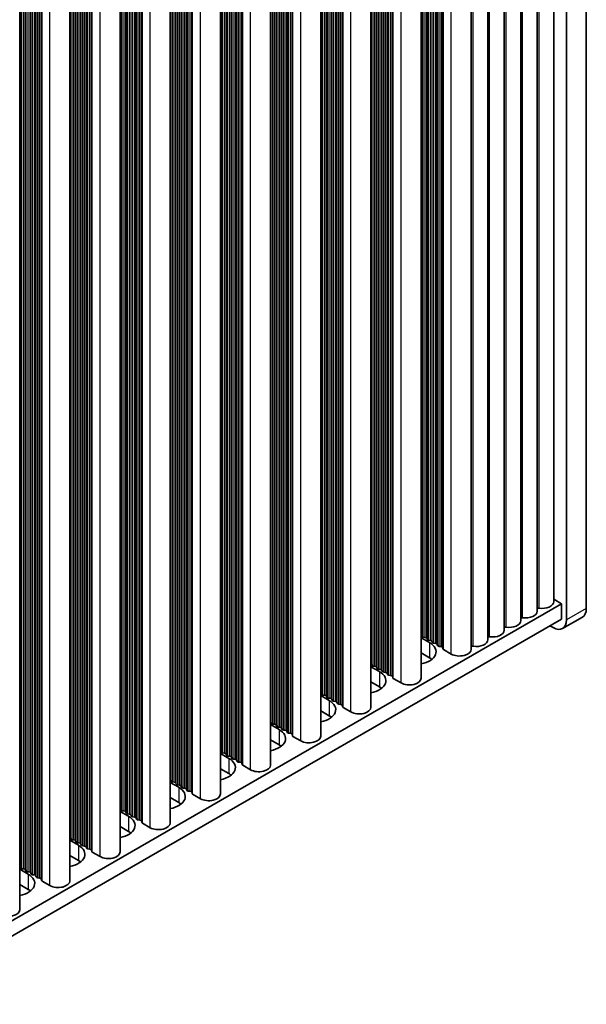
# Model space of a CAD drawing. Units: millimetres. Extents: x 0 to 9815, y 0 to 1686.
# Drawn here: x 651 to 712, y 302 to 408 of the extents above; entities that cross this region are included whole.
import ezdxf

# ---------------------------------------------------------------- set-up
doc = ezdxf.new("R2010")
doc.units = ezdxf.units.MM
doc.header["$LTSCALE"] = 5
doc.layers.add('Visible (ISO)', color=7, linetype='Continuous', lineweight=35)
doc.layers.add('Visible Narrow (ISO)', color=7, linetype='Continuous', lineweight=25)

msp = doc.modelspace()

# ---------------------------------------------------------------- linework, layer by layer
at = {"layer": 'Visible (ISO)'}
for p, q in [((711.6377, 344.8351), (711.6377, 449.755)), ((709.5164, 448.5302), (709.5164, 343.6104)), ((706.3823, 445.496), (706.3823, 344.5494)), ((708.1501, 446.5166), (708.1501, 345.57)), ((704.6145, 444.4754), (704.6145, 343.5288)), ((702.8468, 443.4548), (702.8468, 342.5081)), ((701.079, 442.4342), (701.079, 341.4875)), ((699.3112, 441.4135), (699.3112, 340.4669)), ((693.9372, 337.3642), (693.9372, 438.3108)), ((688.5632, 334.2615), (688.5632, 435.2082)), ((683.1892, 331.1588), (683.1892, 432.1055)), ((677.8152, 328.0561), (677.8152, 429.0028)), ((672.4412, 324.9535), (672.4412, 425.9001)), ((667.0672, 321.8508), (667.0672, 422.7974)), ((661.6932, 318.7481), (661.6932, 419.6947)), ((656.3191, 315.6454), (656.3191, 416.592)), ((650.9451, 312.5427), (650.9451, 413.4893)), ((499.0107, 224.1161), (708.986, 345.3455)), ((708.986, 345.3455), (708.1501, 345.8281)), ((708.986, 345.3455), (708.986, 343.7125)), ((499.0107, 222.4831), (708.986, 343.7125)), ((711.2235, 343.9196), (709.1022, 342.6948)), ((708.1022, 342.7939), (707.7486, 342.998)), ((693.9372, 341.7048), (694.8439, 341.1813)), ((694.0095, 341.859), (693.9812, 341.9733)), ((694.3772, 341.7447), (694.1792, 341.761)), ((694.5752, 341.5324), (694.5469, 341.6467)), ((694.9429, 341.4181), (694.7449, 341.4344)), ((695.1409, 341.2058), (695.1126, 341.3201)), ((695.5086, 341.0915), (695.3106, 341.1078)), ((695.7066, 340.8792), (695.6783, 340.9935)), ((694.8439, 339.5483), (693.9372, 340.0718)), ((696.0743, 340.7649), (695.8763, 340.7812)), ((696.284, 340.505), (696.244, 340.6669)), ((697.1774, 339.9566), (696.3406, 340.4397)), ((688.6355, 338.7563), (688.6072, 338.8706)), ((688.5632, 338.6021), (689.4699, 338.0786)), ((689.0032, 338.642), (688.8052, 338.6583)), ((689.2012, 338.4297), (689.1729, 338.544)), ((689.5689, 338.3154), (689.3709, 338.3318)), ((689.7669, 338.1031), (689.7386, 338.2174)), ((690.1346, 337.9888), (689.9366, 338.0052)), ((690.3326, 337.7765), (690.3043, 337.8908)), ((689.4699, 336.4456), (688.5632, 336.9691)), ((690.7003, 337.6622), (690.5023, 337.6786)), ((690.91, 337.4023), (690.87, 337.5642)), ((691.8033, 336.8539), (690.9666, 337.337)), ((683.2615, 335.6536), (683.2332, 335.768)), ((683.1892, 335.4994), (684.0959, 334.9759)), ((683.6292, 335.5393), (683.4312, 335.5557)), ((683.8272, 335.327), (683.7989, 335.4414)), ((684.1949, 335.2127), (683.9969, 335.2291)), ((684.3929, 335.0004), (684.3646, 335.1148)), ((684.7606, 334.8861), (684.5626, 334.9025)), ((684.9586, 334.6738), (684.9303, 334.7882)), ((684.0959, 333.343), (683.1892, 333.8664)), ((685.3262, 334.5595), (685.1283, 334.5759)), ((685.536, 334.2996), (685.496, 334.4616)), ((686.4293, 333.7512), (685.5926, 334.2343)), ((677.8875, 332.551), (677.8592, 332.6653)), ((677.8152, 332.3967), (678.7219, 331.8733)), ((678.2552, 332.4366), (678.0572, 332.453)), ((678.4532, 332.2244), (678.4249, 332.3387)), ((678.8209, 332.11), (678.6229, 332.1264)), ((679.0189, 331.8978), (678.9906, 332.0121)), ((679.3866, 331.7834), (679.1886, 331.7998)), ((679.5845, 331.5712), (679.5563, 331.6855)), ((678.7219, 330.2403), (677.8152, 330.7637)), ((679.9522, 331.4568), (679.7542, 331.4732)), ((680.162, 331.1969), (680.1219, 331.3589)), ((681.0553, 330.6485), (680.2186, 331.1316)), ((672.5135, 329.4483), (672.4852, 329.5626)), ((672.4412, 329.294), (673.3479, 328.7706)), ((672.8812, 329.334), (672.6832, 329.3503)), ((673.0792, 329.1217), (673.0509, 329.236)), ((673.4469, 329.0074), (673.2489, 329.0237)), ((673.6448, 328.7951), (673.6166, 328.9094)), ((674.0125, 328.6808), (673.8145, 328.6971)), ((674.2105, 328.4685), (674.1822, 328.5828)), ((674.5782, 328.3542), (674.3802, 328.3705)), ((673.3479, 327.1376), (672.4412, 327.6611)), ((674.788, 328.0942), (674.7479, 328.2562)), ((675.6813, 327.5458), (674.8446, 328.0289)), ((667.1395, 326.3456), (667.1112, 326.4599)), ((667.5072, 326.2313), (667.3092, 326.2476)), ((667.0672, 326.1914), (667.9738, 325.6679)), ((667.7051, 326.019), (667.6769, 326.1333)), ((668.0728, 325.9047), (667.8749, 325.921)), ((668.2708, 325.6924), (668.2425, 325.8067)), ((668.6385, 325.5781), (668.4405, 325.5944)), ((668.8365, 325.3658), (668.8082, 325.4801)), ((669.2042, 325.2515), (669.0062, 325.2678)), ((669.414, 324.9916), (669.3739, 325.1535)), ((667.9738, 324.0349), (667.0672, 324.5584)), ((670.3073, 324.4431), (669.4706, 324.9262)), ((661.6932, 323.0887), (662.5998, 322.5652)), ((661.7655, 323.2429), (661.7372, 323.3572)), ((662.1331, 323.1286), (661.9352, 323.1449)), ((662.3311, 322.9163), (662.3029, 323.0306)), ((662.6988, 322.802), (662.5008, 322.8183)), ((662.8968, 322.5897), (662.8685, 322.704)), ((663.2645, 322.4754), (663.0665, 322.4917)), ((663.4625, 322.2631), (663.4342, 322.3774)), ((663.8302, 322.1488), (663.6322, 322.1651)), ((664.04, 321.8889), (663.9999, 322.0508)), ((662.5998, 320.9322), (661.6932, 321.4557)), ((664.9333, 321.3405), (664.0965, 321.8236)), ((656.3191, 319.986), (657.2258, 319.4625)), ((656.3914, 320.1402), (656.3632, 320.2545)), ((656.7591, 320.0259), (656.5611, 320.0422)), ((656.9571, 319.8136), (656.9288, 319.9279)), ((657.3248, 319.6993), (657.1268, 319.7156)), ((657.5228, 319.487), (657.4945, 319.6013)), ((657.8905, 319.3727), (657.6925, 319.389)), ((658.0885, 319.1604), (658.0602, 319.2747)), ((658.4562, 319.0461), (658.2582, 319.0624)), ((658.666, 318.7862), (658.6259, 318.9481)), ((657.2258, 317.8295), (656.3191, 318.353)), ((659.5593, 318.2378), (658.7225, 318.7209)), ((650.9451, 316.8833), (651.8518, 316.3598)), ((651.0174, 317.0375), (650.9891, 317.1518)), ((651.3851, 316.9232), (651.1871, 316.9395)), ((651.5831, 316.7109), (651.5548, 316.8252)), ((651.9508, 316.5966), (651.7528, 316.6129)), ((652.1488, 316.3843), (652.1205, 316.4986)), ((652.5165, 316.27), (652.3185, 316.2863)), ((652.7145, 316.0577), (652.6862, 316.172)), ((653.0822, 315.9434), (652.8842, 315.9597)), ((653.292, 315.6835), (653.2519, 315.8454)), ((651.8518, 314.7268), (650.9451, 315.2503)), ((654.1853, 315.1351), (653.3485, 315.6182))]:
    msp.add_line(p, q, dxfattribs=at)
for centre, major_axis, start_param, end_param in [((706.9001, 345.57), (1.25, 0), 4.45844905, 6.28318531), ((705.1323, 344.5494), (1.25, 0), 4.45844905, 6.28318531), ((706.5358, 344.7597), (0.2, 0), 1.3168564, 2.44571847), ((710.2235, 345.6516), (1, -1.7321), 0, 0.78539816), ((703.3645, 343.5288), (1.25, 0), 4.45844905, 6.28318531), ((704.768, 343.7391), (0.2, 0), 1.3168564, 2.44571847), ((708.1022, 344.4269), (1, -1.7321), 5.49778714, 7.06858347), ((701.5968, 342.5081), (1.25, 0), 4.45844905, 6.28318531), ((703.0003, 342.7184), (0.2, 0), 1.3168564, 2.44571847), ((693.7832, 341.957), (0.2, 0), 0.14189705, 0.69207672), ((693.1468, 340.2015), (2.4, 0), 5.04797785, 7.06858347), ((694.2075, 341.8753), (-0.2, 0), 0.14189705, 1.42889927), ((694.3489, 341.6304), (0.2, 0), 0.14189705, 1.42889927), ((694.7732, 341.5487), (-0.2, 0), 0.14189705, 1.42889927), ((694.9146, 341.3038), (0.2, 0), 0.14189705, 1.42889927), ((695.3389, 341.2221), (-0.2, 0), 0.14189705, 1.42889927), ((695.4803, 340.9772), (0.2, 0), 0.14189705, 1.42889927), ((699.829, 341.4875), (1.25, 0), 4.45844905, 6.28318531), ((701.2325, 341.6978), (0.2, 0), 1.3168564, 2.44571847), ((695.9046, 340.8955), (-0.2, 0), 0.14189705, 1.42889927), ((696.046, 340.6506), (0.2, 0), 0.14189705, 1.42889927), ((696.482, 340.5213), (-0.2, 0), 0.14189705, 0.78539816), ((698.0612, 340.4669), (1.25, 0), 3.92699082, 6.28318531), ((699.4647, 340.6772), (0.2, 0), 1.3168564, 2.44571847), ((688.4092, 338.8543), (0.2, 0), 0.14189705, 0.69207672), ((693.1468, 338.5685), (-2.4, 0), 3.7717299, 3.92699082), ((687.7728, 337.0988), (2.4, 0), 5.04797785, 7.06858347), ((688.8335, 338.7727), (-0.2, 0), 0.14189705, 1.42889927), ((688.9749, 338.5277), (0.2, 0), 0.14189705, 1.42889927), ((689.3992, 338.4461), (-0.2, 0), 0.14189705, 1.42889927), ((689.5406, 338.2011), (0.2, 0), 0.14189705, 1.42889927), ((689.9649, 338.1195), (-0.2, 0), 0.14189705, 1.42889927), ((690.1063, 337.8745), (0.2, 0), 0.14189705, 1.42889927), ((690.5306, 337.7929), (-0.2, 0), 0.14189705, 1.42889927), ((690.672, 337.5479), (0.2, 0), 0.14189705, 1.42889927), ((691.108, 337.4186), (-0.2, 0), 0.14189705, 0.78539816), ((692.6872, 337.3642), (1.25, 0), 3.92699082, 6.28318531), ((683.0352, 335.7516), (0.2, 0), 0.14189705, 0.69207672), ((687.7728, 335.4658), (-2.4, 0), 3.7717299, 3.92699082), ((682.3988, 333.9962), (2.4, 0), 5.04797785, 7.06858347), ((683.4595, 335.67), (-0.2, 0), 0.14189705, 1.42889927), ((683.6009, 335.425), (0.2, 0), 0.14189705, 1.42889927), ((684.0252, 335.3434), (-0.2, 0), 0.14189705, 1.42889927), ((684.1666, 335.0984), (0.2, 0), 0.14189705, 1.42889927), ((684.5909, 335.0168), (-0.2, 0), 0.14189705, 1.42889927), ((684.7323, 334.7718), (0.2, 0), 0.14189705, 1.42889927), ((685.1565, 334.6902), (-0.2, 0), 0.14189705, 1.42889927), ((685.298, 334.4452), (0.2, 0), 0.14189705, 1.42889927), ((685.734, 334.3159), (-0.2, 0), 0.14189705, 0.78539816), ((687.3132, 334.2615), (1.25, 0), 3.92699082, 6.28318531), ((677.6612, 332.6489), (0.2, 0), 0.14189705, 0.69207672), ((678.0855, 332.5673), (-0.2, 0), 0.14189705, 1.42889927), ((682.3988, 332.3632), (-2.4, 0), 3.7717299, 3.92699082), ((677.0248, 330.8935), (2.4, 0), 5.04797785, 7.06858347), ((678.2269, 332.3223), (0.2, 0), 0.14189705, 1.42889927), ((678.6512, 332.2407), (-0.2, 0), 0.14189705, 1.42889927), ((678.7926, 331.9957), (0.2, 0), 0.14189705, 1.42889927), ((679.2168, 331.9141), (-0.2, 0), 0.14189705, 1.42889927), ((679.3583, 331.6691), (0.2, 0), 0.14189705, 1.42889927), ((679.7825, 331.5875), (-0.2, 0), 0.14189705, 1.42889927), ((679.924, 331.3425), (0.2, 0), 0.14189705, 1.42889927), ((680.36, 331.2133), (-0.2, 0), 0.14189705, 0.78539816), ((681.9392, 331.1588), (1.25, 0), 3.92699082, 6.28318531), ((672.2872, 329.5462), (0.2, 0), 0.14189705, 0.69207672), ((672.7115, 329.4646), (-0.2, 0), 0.14189705, 1.42889927), ((677.0248, 329.2605), (-2.4, 0), 3.7717299, 3.92699082), ((671.6508, 327.7908), (2.4, 0), 5.04797785, 7.06858347), ((672.8529, 329.2196), (0.2, 0), 0.14189705, 1.42889927), ((673.2771, 329.138), (-0.2, 0), 0.14189705, 1.42889927), ((673.4186, 328.893), (0.2, 0), 0.14189705, 1.42889927), ((673.8428, 328.8114), (-0.2, 0), 0.14189705, 1.42889927), ((673.9843, 328.5665), (0.2, 0), 0.14189705, 1.42889927), ((674.4085, 328.4848), (-0.2, 0), 0.14189705, 1.42889927), ((674.5499, 328.2399), (0.2, 0), 0.14189705, 1.42889927), ((674.986, 328.1106), (-0.2, 0), 0.14189705, 0.78539816), ((676.5652, 328.0561), (1.25, 0), 3.92699082, 6.28318531), ((666.9132, 326.4436), (0.2, 0), 0.14189705, 0.69207672), ((667.3375, 326.3619), (-0.2, 0), 0.14189705, 1.42889927), ((667.4789, 326.117), (0.2, 0), 0.14189705, 1.42889927), ((671.6508, 326.1578), (-2.4, 0), 3.7717299, 3.92699082), ((666.2768, 324.6881), (2.4, 0), 5.04797785, 7.06858347), ((667.9031, 326.0353), (-0.2, 0), 0.14189705, 1.42889927), ((668.0446, 325.7904), (0.2, 0), 0.14189705, 1.42889927), ((668.4688, 325.7087), (-0.2, 0), 0.14189705, 1.42889927), ((668.6102, 325.4638), (0.2, 0), 0.14189705, 1.42889927), ((669.0345, 325.3821), (-0.2, 0), 0.14189705, 1.42889927), ((669.1759, 325.1372), (0.2, 0), 0.14189705, 1.42889927), ((669.612, 325.0079), (-0.2, 0), 0.14189705, 0.78539816), ((671.1912, 324.9535), (1.25, 0), 3.92699082, 6.28318531), ((661.5392, 323.3409), (0.2, 0), 0.14189705, 0.69207672), ((661.9634, 323.2592), (-0.2, 0), 0.14189705, 1.42889927), ((662.1049, 323.0143), (0.2, 0), 0.14189705, 1.42889927), ((666.2768, 323.0551), (-2.4, 0), 3.7717299, 3.92699082), ((660.9028, 321.5854), (2.4, 0), 5.04797785, 7.06858347), ((662.5291, 322.9326), (-0.2, 0), 0.14189705, 1.42889927), ((662.6705, 322.6877), (0.2, 0), 0.14189705, 1.42889927), ((663.0948, 322.606), (-0.2, 0), 0.14189705, 1.42889927), ((663.2362, 322.3611), (0.2, 0), 0.14189705, 1.42889927), ((663.6605, 322.2794), (-0.2, 0), 0.14189705, 1.42889927), ((663.8019, 322.0345), (0.2, 0), 0.14189705, 1.42889927), ((660.9028, 319.9524), (-2.4, 0), 3.7717299, 3.92699082), ((664.238, 321.9052), (-0.2, 0), 0.14189705, 0.78539816), ((665.8172, 321.8508), (1.25, 0), 3.92699082, 6.28318531), ((656.1652, 320.2382), (0.2, 0), 0.14189705, 0.69207672), ((656.5894, 320.1565), (-0.2, 0), 0.14189705, 1.42889927), ((656.7308, 319.9116), (0.2, 0), 0.14189705, 1.42889927), ((655.5288, 318.4827), (2.4, 0), 5.04797785, 7.06858347), ((657.1551, 319.8299), (-0.2, 0), 0.14189705, 1.42889927), ((657.2965, 319.585), (0.2, 0), 0.14189705, 1.42889927), ((657.7208, 319.5033), (-0.2, 0), 0.14189705, 1.42889927), ((657.8622, 319.2584), (0.2, 0), 0.14189705, 1.42889927), ((658.2865, 319.1767), (-0.2, 0), 0.14189705, 1.42889927), ((658.4279, 318.9318), (0.2, 0), 0.14189705, 1.42889927), ((655.5288, 316.8497), (-2.4, 0), 3.7717299, 3.92699082), ((658.864, 318.8025), (-0.2, 0), 0.14189705, 0.78539816), ((660.4432, 318.7481), (1.25, 0), 3.92699082, 6.28318531), ((650.7912, 317.1355), (0.2, 0), 0.14189705, 0.69207672), ((651.2154, 317.0538), (-0.2, 0), 0.14189705, 1.42889927), ((651.3568, 316.8089), (0.2, 0), 0.14189705, 1.42889927), ((651.7811, 316.7273), (-0.2, 0), 0.14189705, 1.42889927), ((650.1548, 315.38), (2.4, 0), 5.04797785, 7.06858347), ((651.9225, 316.4823), (0.2, 0), 0.14189705, 1.42889927), ((652.3468, 316.4007), (-0.2, 0), 0.14189705, 1.42889927), ((652.4882, 316.1557), (0.2, 0), 0.14189705, 1.42889927), ((652.9125, 316.0741), (-0.2, 0), 0.14189705, 1.42889927), ((653.0539, 315.8291), (0.2, 0), 0.14189705, 1.42889927), ((653.4899, 315.6998), (-0.2, 0), 0.14189705, 0.78539816), ((655.0691, 315.6454), (1.25, 0), 3.92699082, 6.28318531), ((650.1548, 313.747), (-2.4, 0), 3.7717299, 3.92699082), ((649.6951, 312.5427), (1.25, 0), 3.92699082, 6.28318531)]:
    msp.add_ellipse(centre, major_axis=major_axis, ratio=0.57735027, start_param=start_param, end_param=end_param, dxfattribs=at)
at = {"layer": 'Visible Narrow (ISO)'}
for p, q in [((706.5861, 344.8714), (706.5861, 445.6136)), ((704.8183, 343.8508), (704.8183, 444.593)), ((703.0505, 342.8302), (703.0505, 443.5724)), ((701.2828, 341.8096), (701.2828, 442.5518)), ((699.515, 340.789), (699.515, 441.5312)), ((695.5086, 341.0915), (695.5086, 439.2181)), ((695.6783, 340.9935), (695.6783, 439.316)), ((695.7066, 340.8792), (695.7066, 439.3324)), ((695.8763, 340.7812), (695.8763, 439.4304)), ((696.0743, 340.7649), (696.0743, 439.5447)), ((696.244, 340.6669), (696.244, 439.6426)), ((696.284, 340.505), (696.284, 439.6658)), ((696.3406, 340.4397), (696.3406, 439.6984)), ((697.1774, 339.9566), (697.1774, 440.1815)), ((693.9812, 341.9733), (693.9812, 438.3363)), ((694.0095, 341.859), (694.0095, 438.3526)), ((694.1792, 341.761), (694.1792, 438.4506)), ((694.3772, 341.7447), (694.3772, 438.5649)), ((694.5469, 341.6467), (694.5469, 438.6628)), ((694.5752, 341.5324), (694.5752, 438.6792)), ((694.7449, 341.4344), (694.7449, 438.7772)), ((694.9429, 341.4181), (694.9429, 438.8915)), ((695.1126, 341.3201), (695.1126, 438.9894)), ((695.1409, 341.2058), (695.1409, 439.0058)), ((695.3106, 341.1078), (695.3106, 439.1038)), ((691.8033, 336.8539), (691.8033, 437.0788)), ((689.9366, 338.0052), (689.9366, 436.0011)), ((690.1346, 337.9888), (690.1346, 436.1154)), ((690.3043, 337.8908), (690.3043, 436.2134)), ((690.3326, 337.7765), (690.3326, 436.2297)), ((690.5023, 337.6786), (690.5023, 436.3277)), ((690.7003, 337.6622), (690.7003, 436.442)), ((690.87, 337.5642), (690.87, 436.54)), ((690.91, 337.4023), (690.91, 436.5631)), ((690.9666, 337.337), (690.9666, 436.5958)), ((688.6072, 338.8706), (688.6072, 435.2336)), ((688.6355, 338.7563), (688.6355, 435.2499)), ((688.8052, 338.6583), (688.8052, 435.3479)), ((689.0032, 338.642), (689.0032, 435.4622)), ((689.1729, 338.544), (689.1729, 435.5602)), ((689.2012, 338.4297), (689.2012, 435.5765)), ((689.3709, 338.3318), (689.3709, 435.6745)), ((689.5689, 338.3154), (689.5689, 435.7888)), ((689.7386, 338.2174), (689.7386, 435.8868)), ((689.7669, 338.1031), (689.7669, 435.9031)), ((686.4293, 333.7512), (686.4293, 433.9762)), ((684.5626, 334.9025), (684.5626, 432.8984)), ((684.7606, 334.8861), (684.7606, 433.0127)), ((684.9303, 334.7882), (684.9303, 433.1107)), ((684.9586, 334.6738), (684.9586, 433.127)), ((685.1283, 334.5759), (685.1283, 433.225)), ((685.3262, 334.5595), (685.3262, 433.3393)), ((685.496, 334.4616), (685.496, 433.4373)), ((685.536, 334.2996), (685.536, 433.4604)), ((685.5926, 334.2343), (685.5926, 433.4931)), ((683.2332, 335.768), (683.2332, 432.1309)), ((683.2615, 335.6536), (683.2615, 432.1472)), ((683.4312, 335.5557), (683.4312, 432.2452)), ((683.6292, 335.5393), (683.6292, 432.3595)), ((683.7989, 335.4414), (683.7989, 432.4575)), ((683.8272, 335.327), (683.8272, 432.4738)), ((683.9969, 335.2291), (683.9969, 432.5718)), ((684.1949, 335.2127), (684.1949, 432.6861)), ((684.3646, 335.1148), (684.3646, 432.7841)), ((684.3929, 335.0004), (684.3929, 432.8004)), ((681.0553, 330.6485), (681.0553, 430.8735)), ((678.9906, 332.0121), (678.9906, 429.6814)), ((679.0189, 331.8978), (679.0189, 429.6977)), ((679.1886, 331.7998), (679.1886, 429.7957)), ((679.3866, 331.7834), (679.3866, 429.91)), ((679.5563, 331.6855), (679.5563, 430.008)), ((679.5845, 331.5712), (679.5845, 430.0243)), ((679.7542, 331.4732), (679.7542, 430.1223)), ((679.9522, 331.4568), (679.9522, 430.2366)), ((680.1219, 331.3589), (680.1219, 430.3346)), ((680.162, 331.1969), (680.162, 430.3577)), ((680.2186, 331.1316), (680.2186, 430.3904)), ((677.8592, 332.6653), (677.8592, 429.0282)), ((677.8875, 332.551), (677.8875, 429.0445)), ((678.0572, 332.453), (678.0572, 429.1425)), ((678.2552, 332.4366), (678.2552, 429.2568)), ((678.4249, 332.3387), (678.4249, 429.3548)), ((678.4532, 332.2244), (678.4532, 429.3711)), ((678.6229, 332.1264), (678.6229, 429.4691)), ((678.8209, 332.11), (678.8209, 429.5834)), ((675.6813, 327.5458), (675.6813, 427.7708)), ((673.6166, 328.9094), (673.6166, 426.5787)), ((673.6448, 328.7951), (673.6448, 426.595)), ((673.8145, 328.6971), (673.8145, 426.693)), ((674.0125, 328.6808), (674.0125, 426.8073)), ((674.1822, 328.5828), (674.1822, 426.9053)), ((674.2105, 328.4685), (674.2105, 426.9216)), ((674.3802, 328.3705), (674.3802, 427.0196)), ((674.5782, 328.3542), (674.5782, 427.1339)), ((674.7479, 328.2562), (674.7479, 427.2319)), ((674.788, 328.0942), (674.788, 427.255)), ((674.8446, 328.0289), (674.8446, 427.2877)), ((672.4852, 329.5626), (672.4852, 425.9255)), ((672.5135, 329.4483), (672.5135, 425.9418)), ((672.6832, 329.3503), (672.6832, 426.0398)), ((672.8812, 329.334), (672.8812, 426.1541)), ((673.0509, 329.236), (673.0509, 426.2521)), ((673.0792, 329.1217), (673.0792, 426.2684)), ((673.2489, 329.0237), (673.2489, 426.3664)), ((673.4469, 329.0074), (673.4469, 426.4807)), ((670.3073, 324.4431), (670.3073, 424.6681)), ((668.0728, 325.9047), (668.0728, 423.378)), ((668.2425, 325.8067), (668.2425, 423.476)), ((668.2708, 325.6924), (668.2708, 423.4923)), ((668.4405, 325.5944), (668.4405, 423.5903)), ((668.6385, 325.5781), (668.6385, 423.7046)), ((668.8082, 325.4801), (668.8082, 423.8026)), ((668.8365, 325.3658), (668.8365, 423.8189)), ((669.0062, 325.2678), (669.0062, 423.9169)), ((669.2042, 325.2515), (669.2042, 424.0312)), ((669.3739, 325.1535), (669.3739, 424.1292)), ((669.414, 324.9916), (669.414, 424.1523)), ((669.4706, 324.9262), (669.4706, 424.185)), ((667.1112, 326.4599), (667.1112, 422.8228)), ((667.1395, 326.3456), (667.1395, 422.8391)), ((667.3092, 326.2476), (667.3092, 422.9371)), ((667.5072, 326.2313), (667.5072, 423.0514)), ((667.6769, 326.1333), (667.6769, 423.1494)), ((667.7051, 326.019), (667.7051, 423.1657)), ((667.8749, 325.921), (667.8749, 423.2637)), ((664.9333, 321.3405), (664.9333, 421.5654)), ((662.5008, 322.8183), (662.5008, 420.161)), ((662.6988, 322.802), (662.6988, 420.2753)), ((662.8685, 322.704), (662.8685, 420.3733)), ((662.8968, 322.5897), (662.8968, 420.3897)), ((663.0665, 322.4917), (663.0665, 420.4876)), ((663.2645, 322.4754), (663.2645, 420.6019)), ((663.4342, 322.3774), (663.4342, 420.6999)), ((663.4625, 322.2631), (663.4625, 420.7163)), ((663.6322, 322.1651), (663.6322, 420.8142)), ((663.8302, 322.1488), (663.8302, 420.9285)), ((663.9999, 322.0508), (663.9999, 421.0265)), ((664.04, 321.8889), (664.04, 421.0497)), ((664.0965, 321.8236), (664.0965, 421.0823)), ((661.7372, 323.3572), (661.7372, 419.7201)), ((661.7655, 323.2429), (661.7655, 419.7365)), ((661.9352, 323.1449), (661.9352, 419.8344)), ((662.1331, 323.1286), (662.1331, 419.9487)), ((662.3029, 323.0306), (662.3029, 420.0467)), ((662.3311, 322.9163), (662.3311, 420.0631)), ((659.5593, 318.2378), (659.5593, 418.4627)), ((657.1268, 319.7156), (657.1268, 417.0584)), ((657.3248, 319.6993), (657.3248, 417.1727)), ((657.4945, 319.6013), (657.4945, 417.2706)), ((657.5228, 319.487), (657.5228, 417.287)), ((657.6925, 319.389), (657.6925, 417.3849)), ((657.8905, 319.3727), (657.8905, 417.4993)), ((658.0602, 319.2747), (658.0602, 417.5972)), ((658.0885, 319.1604), (658.0885, 417.6136)), ((658.2582, 319.0624), (658.2582, 417.7115)), ((658.4562, 319.0461), (658.4562, 417.8259)), ((658.6259, 318.9481), (658.6259, 417.9238)), ((658.666, 318.7862), (658.666, 417.947)), ((658.7225, 318.7209), (658.7225, 417.9796)), ((656.3632, 320.2545), (656.3632, 416.6174)), ((656.3914, 320.1402), (656.3914, 416.6338)), ((656.5611, 320.0422), (656.5611, 416.7318)), ((656.7591, 320.0259), (656.7591, 416.8461)), ((656.9288, 319.9279), (656.9288, 416.944)), ((656.9571, 319.8136), (656.9571, 416.9604)), ((653.3485, 315.6182), (653.3485, 414.8769)), ((654.1853, 315.1351), (654.1853, 415.36)), ((651.5548, 316.8252), (651.5548, 413.8414)), ((651.5831, 316.7109), (651.5831, 413.8577)), ((651.7528, 316.6129), (651.7528, 413.9557)), ((651.9508, 316.5966), (651.9508, 414.07)), ((652.1205, 316.4986), (652.1205, 414.168)), ((652.1488, 316.3843), (652.1488, 414.1843)), ((652.3185, 316.2863), (652.3185, 414.2823)), ((652.5165, 316.27), (652.5165, 414.3966)), ((652.6862, 316.172), (652.6862, 414.4946)), ((652.7145, 316.0577), (652.7145, 414.5109)), ((652.8842, 315.9597), (652.8842, 414.6089)), ((653.0822, 315.9434), (653.0822, 414.7232)), ((653.2519, 315.8454), (653.2519, 414.8211)), ((653.292, 315.6835), (653.292, 414.8443)), ((650.9891, 317.1518), (650.9891, 413.5148)), ((651.0174, 317.0375), (651.0174, 413.5311)), ((651.1871, 316.9395), (651.1871, 413.6291)), ((651.3851, 316.9232), (651.3851, 413.7434)), ((711.6377, 344.8351), (709.5164, 343.6104)), ((694.8439, 341.1813), (694.8439, 339.5483)), ((689.4699, 338.0786), (689.4699, 336.4456)), ((684.0959, 334.9759), (684.0959, 333.343)), ((678.7219, 331.8733), (678.7219, 330.2403)), ((673.3479, 328.7706), (673.3479, 327.1376)), ((667.9738, 325.6679), (667.9738, 324.0349)), ((662.5998, 322.5652), (662.5998, 320.9322)), ((657.2258, 319.4625), (657.2258, 317.8295)), ((651.8518, 316.3598), (651.8518, 314.7268))]:
    msp.add_line(p, q, dxfattribs=at)

doc.saveas('drawing.dxf')
